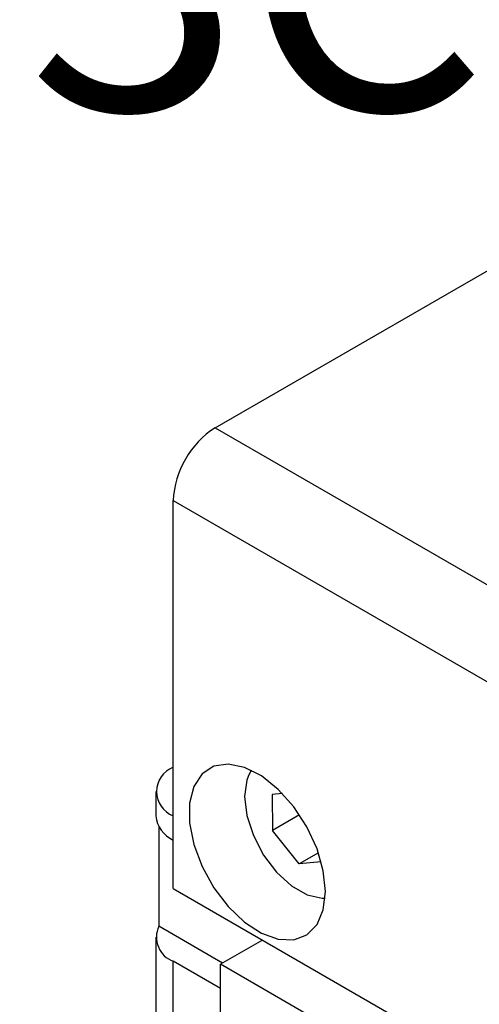
# Model space of a CAD drawing. Units: millimetres. Extents: x 5 to 382, y 4 to 204.
# Drawn here: x 206 to 216, y 133 to 155 of the extents above; entities that cross this region are included whole.
import ezdxf

# ---------------------------------------------------------------- set-up
doc = ezdxf.new("R2010")
doc.units = ezdxf.units.MM
doc.layers.add('SLD-0', color=7, linetype='Continuous', lineweight=15)
doc.styles.add('SLDTEXTSTYLE0', font='TXT', dxfattribs={"width": 0.605, "bigfont": 'bigfont'})

msp = doc.modelspace()

# ---------------------------------------------------------------- linework, layer by layer
at = {"color": 7, "linetype": 'Continuous', "lineweight": 30}
for p, q in [((209.9589, 146.1584), (216.4566, 149.9094)), ((209.9589, 146.1584), (227.8723, 135.8172)), ((209.0161, 144.5254), (226.9295, 134.1842)), ((209.0161, 135.8156), (209.0161, 144.5254)), ((208.6256, 137.9922), (208.6256, 137.4478)), ((211.4698, 137.9474), (211.2402, 137.926)), ((211.2402, 137.926), (211.242, 137.1204)), ((211.8515, 137.4722), (211.242, 137.1204)), ((208.6927, 137.2067), (208.6927, 134.9672)), ((211.8463, 136.371), (211.242, 137.1204)), ((212.2765, 136.6194), (211.8463, 136.371)), ((212.3385, 136.417), (211.8463, 136.371)), ((209.0161, 135.8156), (226.9295, 125.4745)), ((210.1234, 134.1412), (208.6927, 134.9672)), ((208.6256, 134.726), (208.6256, 131.0247)), ((211.02, 134.6588), (210.0767, 134.1143)), ((210.0767, 133.5695), (209.0161, 134.1818)), ((214.3194, 131.665), (210.0767, 134.1143)), ((210.0767, 130.3037), (210.0767, 134.1143))]:
    msp.add_line(p, q, dxfattribs=at)
at = {"color": 8, "linetype": 'Continuous', "lineweight": 30}
for p, q in [((210.7666, 138.4726), (210.6956, 138.3328)), ((209.0161, 130.7992), (209.0161, 134.1818))]:
    msp.add_line(p, q, dxfattribs=at)
at = {"color": 7, "linetype": 'Continuous', "lineweight": 30, "flags": 128}
for points in [[(212.4338, 135.7479), (212.3856, 136.2157), (212.2443, 136.7096), (212.0185, 137.1987), (211.7226, 137.6522), (211.3751, 138.0416), (210.9979, 138.3425), (210.6146, 138.5359), (210.2494, 138.6097), (209.9251, 138.5593), (209.6622, 138.3878), (209.4772, 138.106), (209.3817, 137.7316), (209.3817, 137.2881), (209.4772, 136.8034), (209.6622, 136.308), (209.9251, 135.833), (210.2494, 135.4081), (210.6146, 135.0603), (210.9979, 134.8111), (211.3751, 134.6765), (211.7226, 134.6647), (212.0185, 134.7765), (212.2443, 135.005), (212.3856, 135.3357), (212.4338, 135.7479)], [(210.6956, 138.3328), (210.6676, 138.2513), (210.6189, 137.8805), (210.6694, 137.4527), (210.8151, 137.0026), (211.0443, 136.5666), (211.3382, 136.1799), (211.6732, 135.8741), (212.0221, 135.6737), (212.3566, 135.5951), (212.4309, 135.5953)]]:
    msp.add_lwpolyline(points, dxfattribs=at)
at = {"color": 7, "linetype": 'Continuous', "lineweight": 30}
for centre, radius, start, end in [((211.063, 144.4323), 2.0491, 122.60548, 177.39452), ((209.2227, 137.9922), 0.5822, 110.78342, 249.21658), ((209.2905, 137.5127), 0.6681, 185.57035, 245.74979), ((209.2142, 134.7226), 0.576, 154.88243, 249.87913)]:
    msp.add_arc(centre, radius, start, end, dxfattribs=at)

# ---------------------------------------------------------------- texts
at = {"layer": 'SLD-0', "insert": (171.3263, 180.8155), "char_height": 6.35, "attachment_point": 1, "style": 'SLDTEXTSTYLE0'}
msp.add_mtext('Multi Double Rotation:  XY\\M+183C6', dxfattribs=at)

doc.saveas('drawing.dxf')
